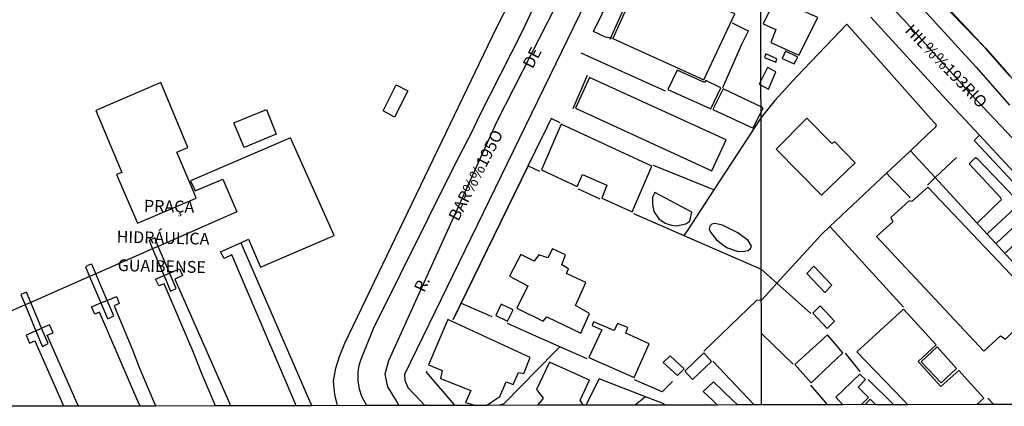
# Model space of a CAD drawing. Extents: x 178290 to 180707, y 1677046 to 1679821.
# Drawn here: x 180068 to 180276, y 1677049 to 1677131 of the extents above; entities that cross this region are included whole.
import ezdxf
from ezdxf.enums import TextEntityAlignment as Align

# ---------------------------------------------------------------- set-up
doc = ezdxf.new("R2010")
doc.units = 0
doc.header["$MEASUREMENT"] = 0
for name, color, linetype in [('V-AREA_VERDE', 3, 'CONTINUOUS'), ('V-EDIFICACAO', 2, 'CONTINUOUS'), ('V-EDIFICACAO_IDENTIFICADA', 6, 'CONTINUOUS'), ('V-EIXO_DE_LOGRADOURO', 3, 'CONTINUOUS'), ('V-ESCADA', 253, 'CONTINUOUS'), ('V-LOTE', 11, 'CONTINUOUS'), ('V-NOME_DOS_LOGRADOUROS', 7, 'CONTINUOUS'), ('V-QUADRA', 6, 'CONTINUOUS'), ('V-REFERENCIA', 2, 'CONTINUOUS'), ('V-TESTADA', 6, 'CONTINUOUS'), ('X-LIMITE_1000', 7, 'CONTINUOUS'), ('X-LIMITE_5000', 7, 'CONTINUOUS')]:
    doc.layers.add(name, color=color, linetype=linetype)

msp = doc.modelspace()

# ---------------------------------------------------------------- linework, layer by layer
at = {"layer": 'V-AREA_VERDE', "flags": 128}
msp.add_lwpolyline([(180140.94, 1677049.02), (180140.39, 1677050.06), (180139.9, 1677050.98), (180139.4, 1677052.48), (180139.07, 1677054.28), (180139.09, 1677056.12), (180139.32, 1677057.58), (180139.72, 1677058.88), (180142.34, 1677065.35), (180159.55, 1677100.02), (180163.22, 1677107.07), (180164.75, 1677110.39), (180173.83, 1677128.32), (180176.38, 1677133.71)], dxfattribs=at)
at = {"layer": 'V-EDIFICACAO'}
for points in [[(180192.98, 1677126.73), (180212.17, 1677118), (180218.78, 1677131.93), (180199.14, 1677140.54), (180199.14, 1677140.54)], [(180227.33, 1677135.17), (180224.74, 1677129.85), (180227.4, 1677128.61), (180226.35, 1677125.9), (180232.32, 1677123.22), (180236.3, 1677131.15), (180227.33, 1677135.17)], [(180229.46, 1677124.02), (180228.78, 1677122.53), (180231.29, 1677121.34), (180232.1, 1677122.76), (180229.46, 1677124.02)], [(180225.32, 1677123.5), (180225.04, 1677122.74), (180227.4, 1677121.7), (180227.63, 1677122.42), (180225.32, 1677123.5)], [(180212.63, 1677117.82), (180212.36, 1677117.42), (180206.57, 1677120.06), (180204.56, 1677115.96), (180213.7, 1677111.84), (180215.78, 1677116.26), (180212.63, 1677117.82)], [(180223.87, 1677117.06), (180225.89, 1677116.04), (180227.44, 1677119.65), (180225.65, 1677120.6), (180223.87, 1677117.06)], [(180187.99, 1677118.47), (180185.09, 1677112.02), (180213.87, 1677098.69), (180216.92, 1677105.3), (180187.99, 1677118.47)], [(180224.73, 1677112.04), (180216.28, 1677116.07), (180214.13, 1677111.68), (180222.6, 1677107.79), (180224.73, 1677112.04)], [(180114.96, 1677103.67), (180112.82, 1677108.88), (180119.68, 1677111.68), (180121.76, 1677106.51), (180114.96, 1677103.67)], [(180239.92, 1677104.84), (180239.28, 1677104.5), (180234.01, 1677109.86), (180227.48, 1677103.34), (180237.11, 1677093.54), (180244.19, 1677100.43), (180239.92, 1677104.84)], [(180182.06, 1677108.6), (180177.85, 1677098.91), (180185.4, 1677095.41), (180186.56, 1677097.94), (180191.71, 1677095.7), (180190.63, 1677092.95), (180197.01, 1677090.04), (180201.17, 1677099.72), (180182.06, 1677108.6)], [(180259.59, 1677095.24), (180256.17, 1677092.2), (180255.65, 1677092.4), (180251.74, 1677088.87), (180252.14, 1677087.92), (180248.69, 1677084.82), (180271.38, 1677060.56), (180274.95, 1677063.81), (180276, 1677063.11), (180279.62, 1677066.61), (180278.93, 1677067.39), (180282.47, 1677071.16), (180259.59, 1677095.24)], [(180202.71, 1677088.56), (180204.02, 1677087.64), (180205.36, 1677087.19), (180206.4, 1677087.1), (180208.39, 1677087.5), (180209.21, 1677088.07), (180209.66, 1677089.96), (180201.84, 1677094.12), (180201.36, 1677093.18), (180201.36, 1677091.66), (180201.64, 1677090.11), (180202.71, 1677088.56)], [(180216.4, 1677082.91), (180217.21, 1677082.46), (180219.49, 1677081.68), (180220.83, 1677081.7), (180221.57, 1677081.88), (180222.05, 1677082.31), (180222.25, 1677082.78), (180221.57, 1677084), (180219.41, 1677085.63), (180217.14, 1677086.75), (180216.13, 1677087.25), (180215.14, 1677087.43), (180214.51, 1677087.55), (180213.88, 1677087.41), (180213.46, 1677087.04), (180213.36, 1677086.44), (180213.58, 1677085.75), (180214.88, 1677084.13), (180216.4, 1677082.91)], [(180177.29, 1677080.97), (180176.35, 1677079.61), (180173.49, 1677081.03), (180171.12, 1677076.43), (180174.97, 1677074.41), (180172.62, 1677069.66), (180178.22, 1677066.91), (180179, 1677067.79), (180186.19, 1677064.33), (180188.02, 1677068.51), (180185.06, 1677070.19), (180187.25, 1677075.08), (180183.18, 1677077.02), (180183.55, 1677078), (180182.16, 1677078.81), (180182.95, 1677080.93), (180180.18, 1677082.25), (180179.18, 1677080.33), (180177.29, 1677080.97)], [(180235.46, 1677078.56), (180233.95, 1677077), (180237.76, 1677072.94), (180239.27, 1677074.54), (180235.46, 1677078.56)], [(180169.34, 1677070.5), (180168.18, 1677068.1), (180170.68, 1677066.91), (180171.91, 1677069.33), (180169.34, 1677070.5)], [(180236.83, 1677070.15), (180235.28, 1677068.61), (180238.3, 1677065.38), (180239.86, 1677066.93), (180236.83, 1677070.15)], [(180188.85, 1677066.76), (180188.58, 1677065.96), (180190.6, 1677065.1), (180187.9, 1677059.23), (180197.46, 1677055.01), (180200.61, 1677062.14), (180195.71, 1677064.33), (180196.13, 1677065.58), (180193.94, 1677066.44), (180193.25, 1677064.96), (180188.85, 1677066.76)], [(180231.46, 1677057.74), (180234.89, 1677053.87), (180241.6, 1677060.19), (180238.33, 1677063.98), (180231.46, 1677057.74)], [(180205.07, 1677059.56), (180203.6, 1677058.17), (180206.65, 1677055.39), (180208.06, 1677056.84), (180205.07, 1677059.56)], [(180208.16, 1677056.31), (180209.78, 1677054.56), (180213.83, 1677058.4), (180212.18, 1677060.2), (180208.16, 1677056.31)], [(180261.56, 1677061.49), (180258.17, 1677058.27), (180262.39, 1677053.84), (180265.66, 1677056.87), (180261.56, 1677061.49)]]:
    msp.add_lwpolyline(points, close=True, dxfattribs=at)
for points in [[(180144.36, 1677111.43), (180147.16, 1677116.94), (180149.62, 1677115.68), (180146.79, 1677110.11), (180144.36, 1677111.43)], [(180269.92, 1677049.26), (180271.44, 1677050.64), (180271.44, 1677050.64), (180266.15, 1677056.44), (180262.33, 1677053.09), (180257.52, 1677058.36), (180261.33, 1677061.93), (180261.33, 1677061.93), (180254.44, 1677069.41), (180244.58, 1677060.38), (180244.58, 1677060.38), (180254.33, 1677050.27), (180255.34, 1677049.23)], [(180166.26, 1677049.07), (180167.33, 1677049.8), (180169.07, 1677050.97), (180170.39, 1677054.06), (180171.86, 1677053.51), (180172.97, 1677056.07), (180174.11, 1677055.81), (180175.48, 1677059.23), (180158.06, 1677067.26), (180153.95, 1677057.66), (180156.88, 1677056.46), (180156.51, 1677054.76), (180162.9, 1677052.21), (180161.77, 1677049.69), (180162.79, 1677049.4), (180163.96, 1677049.06)], [(180186.7, 1677049.11), (180186.06, 1677050.15), (180186.02, 1677050.21), (180188.05, 1677054.45), (180179.57, 1677058.23), (180176.84, 1677052.43), (180178.22, 1677050.58), (180177.86, 1677050.13), (180177.02, 1677049.09)], [(180245.5, 1677049.21), (180247, 1677050.73), (180247, 1677050.73), (180244.81, 1677052.95), (180246.39, 1677054.59), (180245.22, 1677055.7), (180240.13, 1677050.85), (180240.13, 1677050.85), (180241.6, 1677049.21)], [(180219.32, 1677049.17), (180218.27, 1677050.18), (180214.27, 1677054.04), (180212.06, 1677052.03), (180214.08, 1677050.14), (180215.12, 1677049.16)], [(180246.29, 1677049.25), (180247.37, 1677050.36), (180247.37, 1677050.36), (180247.37, 1677050.36), (180248.56, 1677049.22)]]:
    msp.add_lwpolyline(points, dxfattribs=at)
at = {"layer": 'V-EDIFICACAO_IDENTIFICADA', "flags": 128}
msp.add_lwpolyline([(180104.33, 1677094.21), (180103.35, 1677096.54), (180100.76, 1677102.69), (180103.07, 1677103.69), (180097.34, 1677117.42), (180083.61, 1677111.51), (180089.13, 1677098.38), (180087.96, 1677097.92), (180092.44, 1677087.68), (180104.84, 1677092.95), (180104.33, 1677094.21)], close=True, dxfattribs=at)
for points in [[(180126, 1677048.99), (180125.55, 1677050.04), (180112.41, 1677080.95), (180110.73, 1677080.2), (180109.99, 1677081.61), (180114.28, 1677083.51), (180115.92, 1677084.23), (180118.42, 1677078.33), (180134.04, 1677085.05), (180124.8, 1677105.7), (180103.65, 1677096.61)], [(180103.65, 1677096.61), (180104.59, 1677094.49), (180110.45, 1677096.98), (180113.43, 1677090.02), (180096.83, 1677082.72), (180095.63, 1677082.2), (180083.63, 1677076.93), (180082.3, 1677076.34), (180069.85, 1677070.87), (180068.68, 1677070.36), (180061.49, 1677067.2), (180064, 1677061.82), (180060.35, 1677060.13), (180061.13, 1677058.43), (180059.58, 1677057.77), (180062.88, 1677049.93), (180063.32, 1677048.88)], [(180108.93, 1677048.96), (180106.11, 1677055.6), (180104.14, 1677060.63), (180098.1, 1677074.84), (180096.94, 1677074.37), (180096.27, 1677075.82), (180101.33, 1677078.01), (180101.97, 1677076.54), (180100.3, 1677075.82), (180111.67, 1677050.02), (180112.13, 1677048.97)], [(180092.96, 1677048.93), (180092.51, 1677049.98), (180084.4, 1677068.83), (180083.43, 1677068.42), (180082.73, 1677069.97), (180084.67, 1677070.76), (180086.01, 1677071.31), (180087.97, 1677072.11), (180088.57, 1677070.67), (180087.49, 1677070.17), (180091.38, 1677060.84), (180092.71, 1677057.28), (180095.84, 1677049.99), (180096.29, 1677048.94)], [(180079.93, 1677048.91), (180079.47, 1677049.96), (180073.33, 1677063.91), (180074.57, 1677064.46), (180073.84, 1677066.13), (180068.85, 1677063.93), (180069.58, 1677062.26), (180070.69, 1677062.75), (180076.76, 1677048.95)]]:
    msp.add_lwpolyline(points, dxfattribs=at)
at = {"layer": 'V-EIXO_DE_LOGRADOURO'}
for points in [[(180370.06, 1677519.7), (180366.13, 1677512.04), (180361.81, 1677503.62), (180353.55, 1677488.06), (180303.9, 1677382.62), (180300.31, 1677375.01), (180297.45, 1677369.67), (180289.27, 1677354.41), (180256.72, 1677286.91), (180253.15, 1677279.51), (180249.82, 1677272.6), (180229.34, 1677230.13), (180224.09, 1677220.74), (180198.54, 1677168.54), (180196.65, 1677164.69), (180194.83, 1677161.11), (180191.52, 1677154.59), (180168.43, 1677109.16), (180145.54, 1677058.52), (180144.74, 1677055.68), (180145.27, 1677053.04), (180147.1, 1677050.07), (180147.73, 1677049.03)], [(180057.19, 1677224.81), (180087.41, 1677210.24), (180090.67, 1677208.67), (180094.98, 1677206.69), (180104.05, 1677202.53), (180177.77, 1677168.69), (180187.88, 1677164.2), (180194.83, 1677161.11), (180203.17, 1677157.4), (180219.76, 1677150.03), (180224.22, 1677147.64), (180237.92, 1677141.18), (180247.93, 1677135.95), (180251.31, 1677133.98), (180254.4, 1677130.75), (180268.74, 1677114.88), (180288.63, 1677093.88), (180307.46, 1677072.91), (180308.38, 1677071.89), (180312.5, 1677067.83), (180316.83, 1677063.56), (180330.19, 1677050.4), (180331.45, 1677049.41)]]:
    msp.add_lwpolyline(points, dxfattribs=at)
at = {"layer": 'V-ESCADA'}
for points in [[(180098.04, 1677076.51), (180099.4, 1677073.29), (180099.42, 1677073.26), (180100.59, 1677073.8), (180099.25, 1677076.99), (180096.83, 1677082.72), (180096.06, 1677084.54), (180094.87, 1677084), (180095.63, 1677082.2), (180098.04, 1677076.51)], [(180084.67, 1677070.76), (180086.08, 1677067.44), (180086.13, 1677067.41), (180087.4, 1677068.02), (180086.01, 1677071.31), (180083.63, 1677076.93), (180082.77, 1677078.96), (180082.18, 1677078.84), (180081.41, 1677078.43), (180082.3, 1677076.34), (180084.67, 1677070.76)], [(180070.94, 1677064.85), (180072.28, 1677061.61), (180072.31, 1677061.57), (180073.51, 1677062.16), (180072.15, 1677065.39), (180069.85, 1677070.87), (180068.94, 1677073.04), (180067.78, 1677072.53), (180068.68, 1677070.36), (180070.94, 1677064.85)]]:
    msp.add_lwpolyline(points, close=True, dxfattribs=at)
at = {"layer": 'V-LOTE'}
for points in [[(180271.74, 1677124.66), (180261.41, 1677135.81), (180255.65, 1677141.41)], [(180242.44, 1677129.8), (180231.81, 1677118.6), (180227.24, 1677113.62), (180224.29, 1677110.03), (180214.28, 1677094.68)], [(180216.2, 1677116.36), (180220.26, 1677125.52), (180221.64, 1677128.34), (180221.62, 1677128.35)], [(180218.19, 1677130.02), (180221.13, 1677128.59), (180221.62, 1677128.35)], [(180277.8, 1677117.85), (180276.91, 1677118.85), (180271.74, 1677124.66)], [(180181.82, 1677108.92), (180179.9, 1677109.77), (180178.2, 1677106.26)], [(180255.92, 1677102.99), (180259.39, 1677106.25), (180261.24, 1677108.04), (180261.4, 1677108.36)], [(180175.04, 1677099.77), (180159.22, 1677067.24), (180175.04, 1677099.78)], [(180214.28, 1677094.68), (180213.26, 1677095.1), (180201.58, 1677099.85)], [(180255.85, 1677092.97), (180255.79, 1677093.18), (180251.83, 1677097.2), (180250.83, 1677098.21)], [(180214.28, 1677094.68), (180208.64, 1677086.03), (180207.99, 1677085.03)], [(180227.65, 1677074.96), (180237.13, 1677085.3), (180238.87, 1677086.94)], [(180254.41, 1677069.85), (180239.8, 1677085.91), (180238.87, 1677086.94)], [(180207.99, 1677085.03), (180224.35, 1677077.9), (180227.65, 1677074.96)], [(180227.65, 1677074.96), (180225.28, 1677072.37), (180224.36, 1677071.37), (180223.36, 1677071.31), (180212.19, 1677060.59)], [(180181.73, 1677061.49), (180180.75, 1677060.49), (180169.88, 1677049.39), (180169.01, 1677049.12)], [(180153.5, 1677056.18), (180153.55, 1677056.22), (180153.55, 1677056.12)], [(180199.84, 1677050.91), (180190.04, 1677054.67), (180187.21, 1677049.15)], [(180205.54, 1677054.13), (180203.36, 1677051.94), (180197.54, 1677054.5)], [(180199.84, 1677050.91), (180198.8, 1677050.03), (180197.78, 1677049.17)], [(180204.04, 1677049.18), (180203.4, 1677049.54), (180199.84, 1677050.91)]]:
    msp.add_lwpolyline(points, dxfattribs=at)
at = {"layer": 'V-LOTE', "flags": 128}
for points in [[(180261.4, 1677108.36), (180242.44, 1677129.8)], [(180204.09, 1677115.62), (180186.27, 1677123.66)], [(180175.04, 1677099.77), (180178.2, 1677106.26)], [(180175.04, 1677099.78), (180178.2, 1677106.26)], [(180250.83, 1677098.21), (180255.92, 1677102.99)], [(180261.14, 1677097.3), (180255.92, 1677102.99)], [(180261.14, 1677097.3), (180265.63, 1677101.58)], [(180175.04, 1677099.77), (180177.43, 1677098.66)], [(180238.87, 1677086.94), (180250.83, 1677098.21)], [(180259.48, 1677095.71), (180261.14, 1677097.3)], [(180286.43, 1677069.72), (180261.14, 1677097.3)], [(180185.65, 1677094.94), (180190.23, 1677092.78)], [(180197.33, 1677089.67), (180207.99, 1677085.03)], [(180227.65, 1677074.96), (180234.86, 1677068.54)], [(180167.47, 1677067.79), (180160.93, 1677070.63)], [(180181.73, 1677061.49), (180170.67, 1677066.38)], [(180231.1, 1677057.81), (180224.37, 1677064.28)], [(180187.53, 1677058.93), (180181.73, 1677061.49)], [(180245.24, 1677056.25), (180242.18, 1677060.15)], [(180222.82, 1677049.22), (180214.1, 1677058.45)], [(180238.32, 1677049.24), (180234.83, 1677053.36)], [(180252.3, 1677049.27), (180246.93, 1677054.55)], [(180272.24, 1677050.59), (180273.44, 1677049.31)]]:
    msp.add_lwpolyline(points, dxfattribs=at)
at = {"layer": 'V-QUADRA'}
msp.add_lwpolyline([(180279.94, 1677173.03), (180272.42, 1677163.51), (180260.41, 1677147.88), (180260.41, 1677147.88), (180259.86, 1677147.13), (180253.51, 1677138.83), (180253.27, 1677138.52), (180254.05, 1677137.93), (180269.69, 1677120.77), (180276.84, 1677112.59)], dxfattribs=at)
at = {"layer": 'V-QUADRA', "flags": 128}
for points in [[(180189.78, 1677139.78), (180148.88, 1677055.63), (180148.88, 1677055.63), (180148.99, 1677054.42), (180149.61, 1677052.86), (180152.22, 1677050.09), (180153.21, 1677049.04)], [(180140.94, 1677049.02), (180140.39, 1677050.06), (180139.9, 1677050.98), (180139.4, 1677052.48), (180139.07, 1677054.28), (180139.09, 1677056.12), (180139.32, 1677057.58), (180139.72, 1677058.88), (180142.34, 1677065.35), (180159.55, 1677100.02), (180163.22, 1677107.07), (180164.75, 1677110.39), (180173.83, 1677128.32), (180176.38, 1677133.71)], [(180288.83, 1677086.54), (180270.48, 1677106.25), (180263.4, 1677113.86), (180247.51, 1677131.24)]]:
    msp.add_lwpolyline(points, dxfattribs=at)
at = {"layer": 'V-REFERENCIA'}
for points in [[(180192.98, 1677126.73), (180192.68, 1677126.79), (180191.38, 1677127.05), (180188.85, 1677128.25), (180192.53, 1677135.78), (180194.28, 1677133.84), (180195.53, 1677132.45)], [(180288.83, 1677086.54), (180288.52, 1677086.23), (180288.05, 1677085.77), (180287.63, 1677085.57), (180269.57, 1677104.9), (180269.36, 1677105.15), (180270.48, 1677106.25)], [(180270.05, 1677087.7), (180275.12, 1677092.69), (180274.96, 1677093.06), (180268.3, 1677100.23), (180269.64, 1677101.58), (180270.02, 1677101.32), (180276.56, 1677094.48), (180278.65, 1677092.23), (180278.87, 1677091.7), (180272.21, 1677085.43)], [(180274.11, 1677083.38), (180280.96, 1677089.83), (180293.01, 1677077.24), (180294.07, 1677075.9), (180292.68, 1677074.52), (180292.45, 1677074.48), (180281.31, 1677086.28), (180280.21, 1677085.41), (180275.99, 1677081.37)], [(180114.28, 1677083.51), (180114.76, 1677082.39), (180128.82, 1677050.05), (180129.27, 1677049)]]:
    msp.add_lwpolyline(points, dxfattribs=at)
at = {"layer": 'V-TESTADA'}
for points in [[(180134.75, 1677049.06), (180134.13, 1677051.38), (180133.87, 1677054.21), (180134.4, 1677056.97), (180135.25, 1677059.67), (180136.31, 1677062.27), (180168.34, 1677129.02), (180171.35, 1677135), (180175.04, 1677142.75), (180175.28, 1677143.39)], [(180192.38, 1677126.57), (180195.18, 1677132.84), (180196.14, 1677134.99), (180198.91, 1677141.2), (180218.83, 1677132.48)], [(180255.65, 1677141.41), (180271.74, 1677124.66), (180276.91, 1677118.85), (180277.8, 1677117.85), (180278.71, 1677116.85), (180282.38, 1677112.76), (180283.25, 1677111.79), (180284.19, 1677110.76), (180285.18, 1677109.67), (180297.26, 1677096.04)], [(180218.19, 1677130.02), (180221.13, 1677128.59), (180221.62, 1677128.35)]]:
    msp.add_lwpolyline(points, dxfattribs=at)
at = {"layer": 'V-TESTADA', "flags": 128}
for points in [[(180261.4, 1677108.36), (180242.44, 1677129.8)], [(180184.55, 1677111.92), (180187.59, 1677118.96)], [(180286.43, 1677069.72), (180261.14, 1677097.3), (180255.92, 1677102.99), (180255.9, 1677103.01)], [(180159.54, 1677049.1), (180153.55, 1677056.12)]]:
    msp.add_lwpolyline(points, dxfattribs=at)
at = {"layer": 'X-LIMITE_1000', "linetype": 'Continuous'}
msp.add_line((180224.41, 1677049.18), (180219.45, 1679820.57), dxfattribs=at)
at = {"layer": 'X-LIMITE_5000', "flags": 128}
msp.add_lwpolyline([(180284.93, 1677049.29), (180269.92, 1677049.26), (180255.34, 1677049.23), (180248.56, 1677049.22), (180246.29, 1677049.25), (180241.6, 1677049.21), (180219.32, 1677049.17), (180215.12, 1677049.16), (180186.7, 1677049.11), (180177.02, 1677049.09), (180166.26, 1677049.07), (180163.96, 1677049.06), (180153.21, 1677049.04), (180147.73, 1677049.03), (180140.94, 1677049.02), (180129.27, 1677049), (180126, 1677048.99), (180112.13, 1677048.97), (180109.15, 1677048.96), (180096.29, 1677048.94), (180092.96, 1677048.93), (180079.93, 1677048.91), (180076.88, 1677048.9), (180063.32, 1677048.88)], dxfattribs=at)

# ---------------------------------------------------------------- texts
at = {"layer": 'V-NOME_DOS_LOGRADOUROS'}
for s, rotation, p in [('HIL%%193RIO', 314.1931, (180263.23, 1677120.68)), ('DE', 62.8503, (180176.16, 1677122.53)), ('BAR%%195O', 62.8503, (180164.24, 1677097.66)), ('PRAÇA', 358.6028, (180099.11, 1677090.9)), ('HIDRÁULICA', 358.6028, (180097.83, 1677084.23)), ('GUAIBENSE', 358.6028, (180097.56, 1677078.22)), ('R.', 64.7989, (180152.88, 1677074.65))]:
    msp.add_text(s, height=2.5, rotation=rotation, dxfattribs=at).set_placement(p, align=Align.MIDDLE)

doc.saveas('drawing.dxf')
